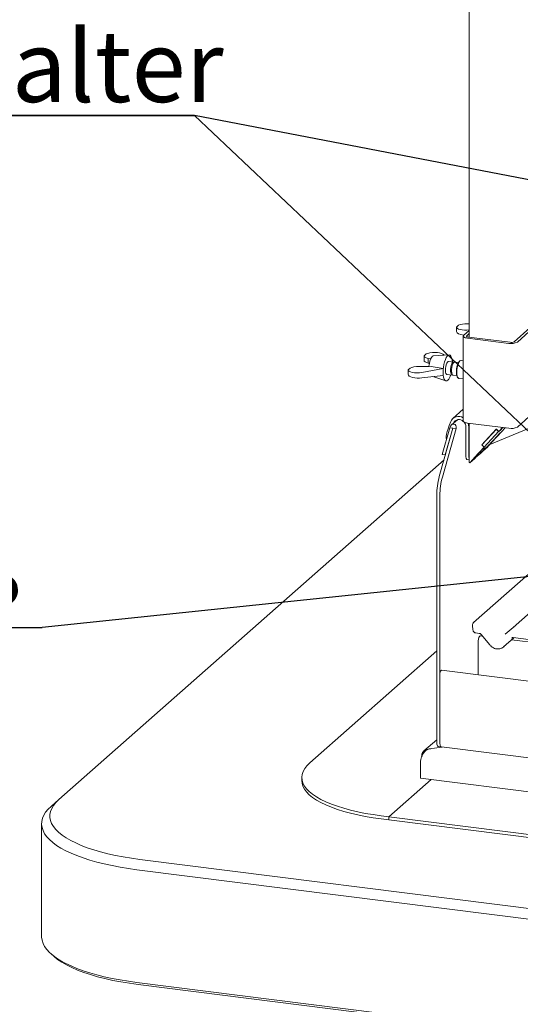
# Paper-space layout 'GMIA Blatt4' of a CAD drawing. Units: millimetres. Extents: x 5 to 415, y 5 to 292.
# Drawn here: x 286 to 311, y 174 to 222 of the extents above; entities that cross this region are included whole.
import ezdxf

# ---------------------------------------------------------------- set-up
doc = ezdxf.new("R2010")
doc.units = ezdxf.units.MM
doc.layers.add('BEMAßUNG', color=96, linetype='Continuous')
doc.styles.add('SLDTEXTSTYLE0', font='TXT', dxfattribs={"width": 0.75})
doc.dimstyles.new('SLDDIMSTYLE1', dxfattribs={"dimtxt": 0.18, "dimasz": 1.016, "dimexe": 0, "dimexo": 0.0625, "dimgap": 0, "dimtad": 0, "dimtih": 1, "dimtoh": 1, "dimdec": 0, "dimrnd": 1e-09, "dimzin": 0, "dimdsep": 46, "dimtxsty": 'Standard', "dimblk1": 'DOT', "dimblk2": 'DOT', "dimsah": 1, "dimcen": 0.09, "dimadec": 0, "dimazin": 0, "dimtfac": 1.016, "dimtdec": 0, "dimtofl": 0, "dimtmove": 0, "dimatfit": 3, "dimldrblk": 'DOT', "dimfxl": 0, "dimfrac": 2, "dimtolj": 1, "dimtzin": 0, "dimarcsym": 0})

# ---------------------------------------------------------------- blocks, each defined once
blk = doc.blocks.new('SW_NOTE_24')
at = {"layer": 'BEMAßUNG', "color": 0}
blk.add_line((-13.464, 0), (0, 0), dxfattribs=at)
at = {"layer": 'BEMAßUNG', "color": 0, "insert": (-13.865, 4.595), "char_height": 3.5, "attachment_point": 1, "style": 'SLDTEXTSTYLE0'}
blk.add_mtext('Spieß', dxfattribs=at)
blk = doc.blocks.new('_DOT')
at = {"color": 0, "linetype": 'ByBlock', "lineweight": -2}
blk.add_line((-0.5, 0), (-1, 0), dxfattribs=at)
at = {"color": 0, "linetype": 'ByBlock', "const_width": 0.5}
blk.add_lwpolyline([(-0.25, 0, 1), (0.25, 0, 1)], format="xyb", close=True, dxfattribs=at)
blk = doc.blocks.new('SW_NOTE_25')
at = {"layer": 'BEMAßUNG', "color": 0}
for p, q in [((-0.106, 0.356), (26.059, 0.356)), ((26.059, 0.356), (-0.106, 0.356)), ((-0.106, 0.356), (26.059, 0.356)), ((26.059, 0.356), (-0.106, 0.356)), ((-0.106, 0.356), (26.059, 0.356)), ((26.059, 0.356), (-0.106, 0.356))]:
    blk.add_line(p, q, dxfattribs=at)
at = {"layer": 'BEMAßUNG', "color": 0, "insert": (0, 4.512), "char_height": 3.5, "attachment_point": 1, "style": 'SLDTEXTSTYLE0'}
blk.add_mtext('Spiesshalter', dxfattribs=at)

psp = doc.layouts.new('GMIA Blatt4')

# ---------------------------------------------------------------- linework, layer by layer
at = {"color": 7, "linetype": 'Continuous', "lineweight": 15}
for p, q in [((308.40882, 247.31265), (308.40882, 206.20923)), ((307.79832, 206.70455), (307.89387, 206.78881)), ((308.32465, 206.86429), (308.40882, 206.86526)), ((307.79694, 206.69284), (307.79694, 206.48077)), ((308.12329, 206.26191), (308.12329, 202.11355)), ((308.14396, 206.29962), (308.40882, 206.53321)), ((308.29362, 206.28076), (308.40882, 206.38236)), ((311.37712, 206.66199), (310.61345, 205.98849)), ((311.52679, 206.64313), (310.76312, 205.96964)), ((310.35065, 205.90757), (308.33015, 206.16213)), ((310.40721, 205.95746), (308.38672, 206.21202)), ((306.30536, 205.38787), (306.20981, 205.30361)), ((307.43263, 205.34374), (306.6697, 205.29902)), ((307.12592, 205.38746), (307.21018, 205.3307)), ((306.20843, 205.2919), (306.20843, 205.07984)), ((306.53552, 205.14785), (306.40829, 205.17422)), ((306.40829, 205.17422), (306.40829, 204.93766)), ((306.40829, 204.93766), (306.46759, 204.91999)), ((307.65458, 204.99448), (307.40588, 205.02581)), ((307.58163, 205.08049), (307.5914, 205.07391)), ((307.5914, 205.07391), (307.58335, 205.0668)), ((307.5914, 205.07391), (307.5914, 205.00244)), ((307.88775, 204.9651), (307.70521, 204.9881)), ((307.96454, 205.04773), (307.92713, 205.01474)), ((308.12329, 205.05638), (308.01954, 205.06945)), ((305.43019, 204.60556), (305.43019, 204.3935)), ((305.43158, 204.61727), (305.52712, 204.70154)), ((305.95791, 204.77702), (306.44002, 204.78256)), ((307.13886, 204.6748), (306.10768, 204.48946)), ((306.10768, 204.21793), (307.13886, 204.34293)), ((306.46351, 204.78678), (306.44002, 204.78256)), ((307.14763, 204.68254), (306.46351, 204.78678)), ((307.13886, 204.6748), (307.14763, 204.68254)), ((307.13886, 204.34293), (307.13886, 204.6748)), ((307.13886, 204.34293), (307.14763, 204.35067)), ((307.32588, 204.39083), (307.57458, 204.3595)), ((307.62521, 204.35312), (307.80775, 204.33012)), ((306.63078, 204.28134), (307.27294, 204.07621)), ((307.83359, 204.27227), (307.86165, 204.23103)), ((307.90954, 204.19635), (308.12329, 204.16942)), ((308.12329, 202.68721), (307.6161, 202.23991)), ((311.52679, 202.49477), (310.76312, 201.82128)), ((307.50906, 202.08404), (307.43611, 201.89124)), ((307.84335, 202.18024), (307.55073, 201.92217)), ((307.6497, 202.01473), (307.6467, 202.00681)), ((310.35065, 201.75921), (308.33015, 202.01377)), ((308.40882, 202.00386), (308.40882, 200.13449)), ((312.13762, 202.09067), (309.41904, 200.97139)), ((306.95566, 199.39819), (307.62194, 201.76254)), ((307.46479, 201.78234), (307.09851, 200.48256)), ((307.10533, 199.37933), (307.77161, 201.74369)), ((307.61446, 201.76348), (307.24818, 200.4637)), ((307.61446, 201.76348), (307.46479, 201.78234)), ((307.62194, 201.76254), (307.61446, 201.76348)), ((307.77161, 201.74369), (307.62194, 201.76254)), ((308.25208, 201.83178), (308.25208, 200.39871)), ((308.40175, 201.81293), (308.40175, 200.37986)), ((309.74553, 201.72011), (309.024, 200.94433)), ((309.73591, 201.70977), (309.03362, 200.95468)), ((309.85056, 201.59836), (309.14827, 200.84327)), ((309.91364, 201.5164), (309.45273, 201.02084)), ((309.98718, 201.58126), (309.52627, 201.08569)), ((309.53279, 201.10801), (309.91761, 201.52176)), ((309.74653, 201.71914), (309.73591, 201.70977)), ((309.73591, 201.70977), (309.85056, 201.59836)), ((309.74553, 201.72011), (309.86018, 201.6087)), ((309.92976, 201.6682), (309.85056, 201.59836)), ((310.03692, 201.79874), (309.86018, 201.6087)), ((309.93372, 201.67356), (309.86018, 201.6087)), ((309.91311, 201.51692), (309.91364, 201.5164)), ((309.91364, 201.5164), (309.98718, 201.58126)), ((309.91761, 201.52176), (309.9968, 201.5916)), ((309.92875, 201.66918), (309.92976, 201.6682)), ((310.04967, 201.79713), (309.92976, 201.6682)), ((309.93372, 201.67356), (310.04876, 201.79724)), ((309.98618, 201.58223), (309.98718, 201.58126)), ((309.9968, 201.5916), (310.17345, 201.78153)), ((309.13865, 200.83293), (308.67774, 200.33736)), ((308.70563, 200.31158), (308.97715, 200.55105)), ((308.90765, 200.5288), (308.70563, 200.31158)), ((308.75128, 200.40222), (309.21219, 200.89778)), ((308.7832, 200.41904), (308.90765, 200.5288)), ((309.22747, 200.91311), (308.84265, 200.49937)), ((308.96655, 200.53855), (308.96343, 200.53894)), ((309.20566, 200.74942), (308.96655, 200.53855)), ((309.04886, 200.62706), (308.96655, 200.53855)), ((308.97715, 200.55105), (309.17918, 200.76827)), ((309.024, 200.94433), (309.03463, 200.9537)), ((309.024, 200.94433), (309.13865, 200.83293)), ((309.03362, 200.95468), (309.14827, 200.84327)), ((309.18463, 200.74679), (309.04886, 200.62706)), ((309.04886, 200.62706), (309.04886, 200.62815)), ((309.13865, 200.83293), (309.21219, 200.89778)), ((309.14827, 200.84327), (309.22747, 200.91311)), ((309.17918, 200.76827), (309.30363, 200.87802)), ((309.21119, 200.89876), (309.21219, 200.89778)), ((307.18495, 200.21184), (288.38257, 183.6297)), ((307.24818, 200.4637), (307.09851, 200.48256)), ((307.24818, 200.4637), (307.25849, 200.4728)), ((308.30694, 200.23543), (308.40882, 200.22259)), ((308.6837, 200.28911), (308.4446, 200.07823)), ((308.76602, 200.37761), (308.63026, 200.25788)), ((308.6837, 200.28911), (308.76602, 200.37761)), ((308.70509, 200.3121), (308.70563, 200.31158)), ((308.75547, 200.40672), (308.76025, 200.40208)), ((308.76602, 200.40486), (308.76602, 200.37761)), ((306.8314, 198.4886), (306.8314, 186.43672)), ((306.98106, 198.46974), (306.98106, 186.41786)), ((314.61562, 197.56273), (308.62902, 192.28306)), ((310.56023, 192.03975), (315.87358, 196.72568)), ((308.57382, 192.13765), (308.5948, 191.91464)), ((310.17434, 191.69942), (310.55978, 192.03935)), ((310.55978, 192.03935), (310.56023, 192.03975)), ((308.73805, 191.76761), (308.90555, 191.74651)), ((309.06747, 191.61058), (308.96651, 191.6233)), ((309.00269, 191.69008), (309.41838, 191.1799)), ((310.08773, 191.08212), (310.59913, 191.53314)), ((311.8363, 191.26174), (310.4845, 191.43205)), ((310.55925, 191.53816), (311.67438, 191.39767)), ((310.55925, 191.53816), (310.56049, 191.53807)), ((306.8314, 190.88678), (300.62849, 185.41633)), ((308.84783, 189.72133), (308.84783, 191.29991)), ((337.36332, 186.12871), (307.05955, 189.94663)), ((306.98106, 189.73278), (306.98106, 186.41786)), ((306.8314, 186.55506), (306.20626, 186.00374)), ((306.32348, 186.04241), (306.46268, 186.10023)), ((307.09369, 186.19518), (306.46268, 186.10023)), ((306.90454, 186.21901), (307.0542, 186.20015)), ((307.0542, 186.20015), (337.43646, 182.37235)), ((306.03474, 185.44216), (306.03474, 184.67819)), ((300.24098, 184.70922), (300.24098, 184.55837)), ((306.03474, 184.67819), (337.91366, 180.66182)), ((304.49382, 182.79125), (306.55858, 184.61219)), ((288.0084, 183.29971), (288.38257, 183.6297)), ((304.11966, 182.83839), (304.49382, 182.79125)), ((304.49382, 182.64041), (304.49382, 182.79125)), ((304.49382, 182.79125), (335.32508, 178.90688)), ((287.54339, 182.45118), (287.54339, 176.94518)), ((304.11966, 182.68755), (304.49382, 182.64041)), ((304.49382, 182.64041), (335.32508, 178.75603)), ((292.33922, 180.70804), (340.6066, 174.62692)), ((340.46518, 174.12507), (292.1978, 180.20619)), ((288.0084, 176.09665), (288.15807, 175.96466)), ((292.1978, 174.70018), (340.46518, 168.61907)), ((340.52175, 168.51811), (292.25437, 174.59922))]:
    psp.add_line(p, q, dxfattribs=at)
at = {"color": 7, "linetype": 'Continuous', "lineweight": 15, "flags": 128}
for points in [[(308.33015, 206.16213), (308.27393, 206.1714), (308.22421, 206.18416), (308.18292, 206.1999), (308.15163, 206.21802), (308.13155, 206.23783), (308.12344, 206.25856), (308.12763, 206.27943), (308.14396, 206.29962)], [(308.38672, 206.21202), (308.35861, 206.21665), (308.33375, 206.22303), (308.3131, 206.2309), (308.29746, 206.23996), (308.28742, 206.24987), (308.28337, 206.26024), (308.28546, 206.27067), (308.29362, 206.28076)], [(306.44774, 204.78395), (306.44914, 204.79742), (306.4679, 204.92155), (306.49613, 205.03815), (306.53206, 205.13983), (306.57341, 205.22015), (306.61755, 205.27401), (306.66169, 205.298), (306.6697, 205.29902)], [(307.36588, 204.10493), (307.31724, 204.07613), (307.27087, 204.0769), (307.22894, 204.1072), (307.19342, 204.1656), (307.16596, 204.24938), (307.14785, 204.35462), (307.13994, 204.47639), (307.14259, 204.60902), (307.15568, 204.74628), (307.17859, 204.88177), (307.21027, 205.00915), (307.24922, 205.12247), (307.29363, 205.21642), (307.34141, 205.28661), (307.39034, 205.32976), (307.43813, 205.34385), (307.48254, 205.32823), (307.52149, 205.28362), (307.55316, 205.21211), (307.57608, 205.11705), (307.58917, 205.00287), (307.58918, 205.00272)], [(307.32588, 204.39083), (307.30215, 204.40284), (307.27742, 204.44221), (307.26056, 204.50522), (307.25306, 204.58628), (307.25558, 204.67818), (307.2679, 204.77276), (307.28893, 204.86162), (307.31679, 204.93685), (307.34902, 204.99178), (307.38274, 205.02152), (307.40588, 205.02581)], [(307.60106, 204.36553), (307.58123, 204.35928), (307.55085, 204.37151), (307.52613, 204.41087), (307.50927, 204.47389), (307.50176, 204.55494), (307.50428, 204.64685), (307.5166, 204.74143), (307.53763, 204.83028), (307.56549, 204.90552), (307.59772, 204.96045), (307.63144, 204.99019), (307.66367, 204.9921), (307.67874, 204.98207)], [(307.62521, 204.35312), (307.60148, 204.36513), (307.57676, 204.4045), (307.5599, 204.46751), (307.55239, 204.54857), (307.55491, 204.64047), (307.56723, 204.73505), (307.58826, 204.82391), (307.61612, 204.89914), (307.64835, 204.95407), (307.68207, 204.98381), (307.70521, 204.9881)], [(307.83359, 204.27227), (307.82377, 204.28905), (307.80156, 204.35337), (307.78866, 204.43877), (307.78604, 204.53892), (307.79387, 204.64638), (307.81159, 204.7532), (307.83788, 204.85144), (307.87079, 204.93383), (307.90787, 204.99424), (307.92713, 205.01474)], [(308.01954, 205.06945), (308.00481, 205.06911), (307.96454, 205.04773), (307.92428, 204.99809), (307.88676, 204.92356), (307.85454, 204.82922), (307.82982, 204.7215), (307.81428, 204.60775), (307.80898, 204.4957), (307.81428, 204.39301), (307.82982, 204.30667), (307.85454, 204.24255), (307.88676, 204.20504), (307.90954, 204.19635)], [(308.33015, 202.01377), (308.27393, 202.02304), (308.22421, 202.0358), (308.18292, 202.05154), (308.15163, 202.06966), (308.13155, 202.08947), (308.12344, 202.1102), (308.12329, 202.11355)], [(308.40175, 201.81293), (308.387, 201.93128), (308.36055, 202.00994)], [(307.30487, 201.21484), (307.3004, 201.22451), (307.28891, 201.28328), (307.29148, 201.36623), (307.30806, 201.47132), (307.33824, 201.59597), (307.38128, 201.7371), (307.43611, 201.89124)], [(308.84265, 200.49937), (308.81613, 200.47054), (308.79389, 200.44569), (308.77678, 200.42578), (308.76547, 200.41157), (308.76038, 200.40362), (308.76172, 200.40222), (308.76942, 200.40743), (308.7832, 200.41904)], [(308.30694, 200.23543), (308.30446, 200.23586), (308.28979, 200.24383), (308.27694, 200.26063), (308.26638, 200.28561), (308.25854, 200.31782), (308.25371, 200.35601), (308.25208, 200.39871)], [(308.84783, 191.29991), (308.85311, 191.38455), (308.86834, 191.4683), (308.89167, 191.54107), (308.92028, 191.59408), (308.95073, 191.62093), (308.96651, 191.6233)], [(306.98106, 189.73278), (306.98548, 189.79584), (306.99805, 189.85709), (307.01686, 189.9072), (307.03905, 189.93854), (307.05955, 189.94663)], [(306.90454, 186.21901), (306.90124, 186.21958), (306.88168, 186.23021), (306.86454, 186.25261), (306.85047, 186.28592), (306.84001, 186.32886), (306.83357, 186.37978), (306.8314, 186.43672)], [(306.98106, 186.41786), (306.98324, 186.36092), (306.98968, 186.31), (307.00013, 186.26707), (307.0142, 186.23376), (307.03135, 186.21136), (307.05091, 186.20073), (307.0542, 186.20015)], [(307.0542, 186.20015), (307.05091, 186.20073), (307.03135, 186.21136), (307.0142, 186.23376), (307.00013, 186.26707), (306.98968, 186.31), (306.98324, 186.36092), (306.98106, 186.41786)], [(300.62849, 185.41633), (300.49146, 185.28107), (300.38372, 185.14289), (300.30584, 185.0025), (300.25819, 184.86061), (300.24104, 184.71796), (300.25445, 184.57526), (300.29838, 184.43324), (300.37258, 184.29263), (300.47669, 184.15415), (300.61017, 184.01849), (300.77235, 183.88635), (300.96239, 183.7584), (301.17934, 183.6353), (301.42207, 183.51767), (301.68936, 183.40612), (301.97985, 183.3012), (302.29204, 183.20346), (302.62437, 183.11339), (302.97512, 183.03146), (303.34251, 182.95807), (303.72467, 182.89361), (304.11966, 182.83839)], [(300.24098, 184.55837), (300.25445, 184.42441), (300.29838, 184.28239), (300.37258, 184.14178), (300.47669, 184.0033), (300.61017, 183.86764), (300.77235, 183.7355), (300.96239, 183.60755), (301.17934, 183.48445), (301.42207, 183.36682), (301.68936, 183.25527), (301.97985, 183.15035), (302.29204, 183.05261), (302.62437, 182.96254), (302.97512, 182.88061), (303.34251, 182.80722), (303.72467, 182.74276), (304.11966, 182.68755)], [(292.1978, 180.20619), (291.77993, 180.2639), (291.37376, 180.33024), (290.98088, 180.40495), (290.60285, 180.48774), (290.24117, 180.57828), (289.89725, 180.6762), (289.57246, 180.78114), (289.26807, 180.89266), (288.98529, 181.01034), (288.72524, 181.1337), (288.48894, 181.26226), (288.27732, 181.39551), (288.09122, 181.53293), (287.93138, 181.67397), (287.79841, 181.81808), (287.69286, 181.96469), (287.61513, 182.11322), (287.56553, 182.26308), (287.54426, 182.41369), (287.55141, 182.56444), (287.58693, 182.71475), (287.6507, 182.86401), (287.74246, 183.01165), (287.86185, 183.15707), (288.0084, 183.29971)], [(288.38257, 183.6297), (288.23895, 183.48931), (288.12318, 183.34609), (288.03576, 183.20065), (287.97706, 183.05362), (287.94734, 182.90563), (287.94672, 182.7573), (287.97521, 182.60928), (288.03267, 182.46219), (288.11888, 182.31668), (288.23345, 182.17335), (288.3759, 182.03283), (288.54561, 181.89572), (288.74186, 181.76259), (288.96381, 181.63404), (289.21052, 181.51059), (289.48091, 181.39279), (289.77384, 181.28114), (290.08805, 181.17611), (290.42219, 181.07816), (290.77484, 180.9877), (291.14448, 180.90512), (291.52954, 180.83078), (291.92835, 180.76499), (292.33922, 180.70804)], [(287.54339, 176.94518), (287.54426, 176.90768), (287.56553, 176.75708), (287.61513, 176.60722), (287.69286, 176.45869), (287.79841, 176.31208), (287.93138, 176.16797), (288.09122, 176.02693), (288.27732, 175.88951), (288.48894, 175.75625), (288.72524, 175.62769), (288.98529, 175.50433), (289.26807, 175.38666), (289.57246, 175.27513), (289.89725, 175.1702), (290.24117, 175.07227), (290.60285, 174.98174), (290.98088, 174.89895), (291.37376, 174.82424), (291.77993, 174.75789), (292.1978, 174.70018)], [(292.25437, 174.59922), (291.829, 174.65819), (291.41611, 174.7263), (291.01746, 174.80326), (290.63478, 174.88876), (290.26968, 174.98241), (289.92374, 175.08382), (289.59844, 175.19255), (289.29518, 175.30815), (289.01524, 175.43011), (288.75983, 175.55791), (288.53004, 175.691), (288.32686, 175.82882), (288.15807, 175.96466)]]:
    psp.add_lwpolyline(points, dxfattribs=at)
at = {"color": 7, "linetype": 'Continuous', "lineweight": 15}
for centre, radius, start, end in [((310.46842, 206.52649), 0.63003, 259.226133, 297.8883), ((310.4661, 206.26692), 0.31501, 259.226133, 297.8883), ((308.71366, 204.5166), 1.5748, 173.951581, 186.048419), ((306.8609, 204.55075), 0.67362, 318.56017, 344.235665), ((307.89516, 201.9239), 0.418, 56.923746, 157.472804), ((307.91657, 201.89574), 0.2922, 44.175485, 155.968265), ((307.89497, 201.82637), 0.35715, 0.867989, 41.215675), ((310.46842, 202.37813), 0.63003, 259.226133, 297.8883), ((306.46026, 203.94029), 4.17878, 312.877266, 317.329922), ((308.83507, 200.37385), 0.43336, 179.206426, 190.396788), ((308.48248, 200.14183), 0.07402, 185.688066, 239.215702), ((310.2847, 198.48011), 3.45331, 164.582221, 179.859127), ((310.43437, 198.46125), 3.45331, 164.582221, 179.859127), ((308.69329, 192.14889), 0.12, 147.774102, 185.373674), ((308.66799, 192.23246), 0.06351, 80.493367, 134.960392), ((310.60163, 191.99031), 0.06447, 80.903662, 130.48214), ((310.60368, 191.98916), 0.06669, 81.841587, 130.661207), ((306.24774, 188.07948), 1.9892, 276.266771, 278.536078), ((306.74307, 185.4454), 0.70833, 157.536341, 180.26228)]:
    psp.add_arc(centre, radius, start, end, dxfattribs=at)
for centre, major_axis, ratio, start_param, end_param in [((308.27694, 206.70977), (0.47996, 0.01886), 0.31955703, 1.45867228, 2.48230749), ((308.27694, 206.70977), (0.47996, 0.01886), 0.31955703, 3.05303096, 4.97817002), ((308.27694, 206.46384), (0.47995, -0.01924), 0.34617712, 3.15546914, 4.46479942), ((306.68843, 205.30883), (0.47996, 0.01886), 0.31955703, 3.05303096, 4.07666616), ((306.68843, 205.30883), (0.47996, 0.01886), 0.31955703, 0.41147473, 2.48230749), ((306.68843, 205.0629), (0.47995, -0.01924), 0.34617712, 3.15546914, 4.10309896), ((305.91019, 204.62249), (0.47996, 0.01886), 0.31955703, 3.05303096, 5.12386371), ((305.91019, 204.37656), (0.47995, -0.01924), 0.34617712, 3.15546914, 5.15029651), ((305.91019, 204.62249), (0.47996, 0.01886), 0.31955703, 1.45867228, 2.48230749), ((307.6182, 201.76301), (0.08897, 0.19708), 0.69905585, 4.9244045, 8.06599715), ((309.37919, 200.95598), (0.20789, 0.21893), 0.03033875, 3.47102181, 5.04181814), ((309.37919, 200.95598), (0.41579, 0.43785), 0.03033875, 4.25013283, 5.04181814), ((308.82482, 200.46707), (0.41579, 0.43785), 0.03033875, 1.90022548, 2.6919108), ((308.82482, 200.46707), (0.20789, 0.21893), 0.03033875, 1.90022548, 3.47102181), ((309.76078, 191.43378), (0.35135, -0.32794), 0.85345658, 6.0801224, 6.28750745)]:
    psp.add_ellipse(centre, major_axis=major_axis, ratio=ratio, start_param=start_param, end_param=end_param, dxfattribs=at)
for points, knots in [([(308.59971, 192.23317), (308.59926, 192.23119), (308.59743, 192.22324), (308.5942, 192.21732), (308.59178, 192.21288)], [0, 0, 0, 0, 0.24896223, 1, 1, 1, 1]), ([(308.5948, 191.91464), (308.59862, 191.89579), (308.60623, 191.85818), (308.6424, 191.81026), (308.68835, 191.77813), (308.72321, 191.77075), (308.73805, 191.76761)], [0, 0, 0, 0, 0.25952761, 0.51768937, 0.79479357, 1, 1, 1, 1]), ([(308.62332, 192.27718), (308.61678, 192.26937), (308.60557, 192.25599), (308.60176, 192.2392), (308.60018, 192.23221)], [0, 0, 0, 0, 0.58349029, 1, 1, 1, 1]), ([(308.62908, 192.28295), (308.6275, 192.28166), (308.62537, 192.27993), (308.62372, 192.27786), (308.6233, 192.27733)], [0, 0, 0, 0, 0.73929859, 1, 1, 1, 1]), ([(308.90555, 191.74651), (308.91193, 191.7454), (308.92993, 191.74229), (308.96187, 191.72796), (308.98795, 191.70728), (308.9998, 191.69345), (309.00269, 191.69008)], [0, 0, 0, 0, 0.1915173, 0.54018173, 0.88814946, 1, 1, 1, 1]), ([(310.49369, 191.51954), (310.49614, 191.52187), (310.50442, 191.52977), (310.52369, 191.53934), (310.54881, 191.53851), (310.55925, 191.53816)], [0, 0, 0, 0, 0.197091426, 0.666300337, 1, 1, 1, 1]), ([(309.41838, 191.1799), (309.43236, 191.16393), (309.47068, 191.12013), (309.54689, 191.06089), (309.6465, 191.01092), (309.75332, 190.98367), (309.86071, 190.9816), (309.96134, 191.00218), (310.01779, 191.03492), (310.04458, 191.05046)], [0, 0, 0, 0, 0.08841435, 0.24247895, 0.39716107, 0.55218128, 0.70707718, 0.86097554, 1, 1, 1, 1]), ([(306.46488, 186.10217), (306.41584, 186.09585), (306.33001, 186.0848), (306.21542, 186.01973), (306.14499, 185.94184), (306.10541, 185.85545), (306.09892, 185.80355), (306.09553, 185.77643)], [0, 0, 0, 0, 0.267943166, 0.468995001, 0.708237096, 0.84759092, 1, 1, 1, 1]), ([(306.08848, 185.71605), (306.10267, 185.75266), (306.12958, 185.82212), (306.18924, 185.91884), (306.25292, 185.99352), (306.30097, 186.02681), (306.32348, 186.04241)], [0, 0, 0, 0, 0.29405963, 0.55808655, 0.79296018, 1, 1, 1, 1])]:
    psp.add_open_spline(points, degree=3, knots=knots, dxfattribs=at)
at = {"layer": 'BEMAßUNG'}
for p in [(314.10526, 198.9531), (328.03278, 210.68153)]:
    psp.add_line(p, (295.01109, 217.03581), dxfattribs=at)

# ---------------------------------------------------------------- block references
for name, p in [('SW_NOTE_25', (268.95255, 216.68017)), ('SW_NOTE_24', (287.57853, 192.0375))]:
    psp.add_blockref(name, p, dxfattribs=at)

# ---------------------------------------------------------------- leaders
psp.add_leader([(322.69215, 195.70684), (287.57853, 192.0375)], dimstyle='SLDDIMSTYLE1', dxfattribs=at)

doc.saveas('drawing.dxf')
